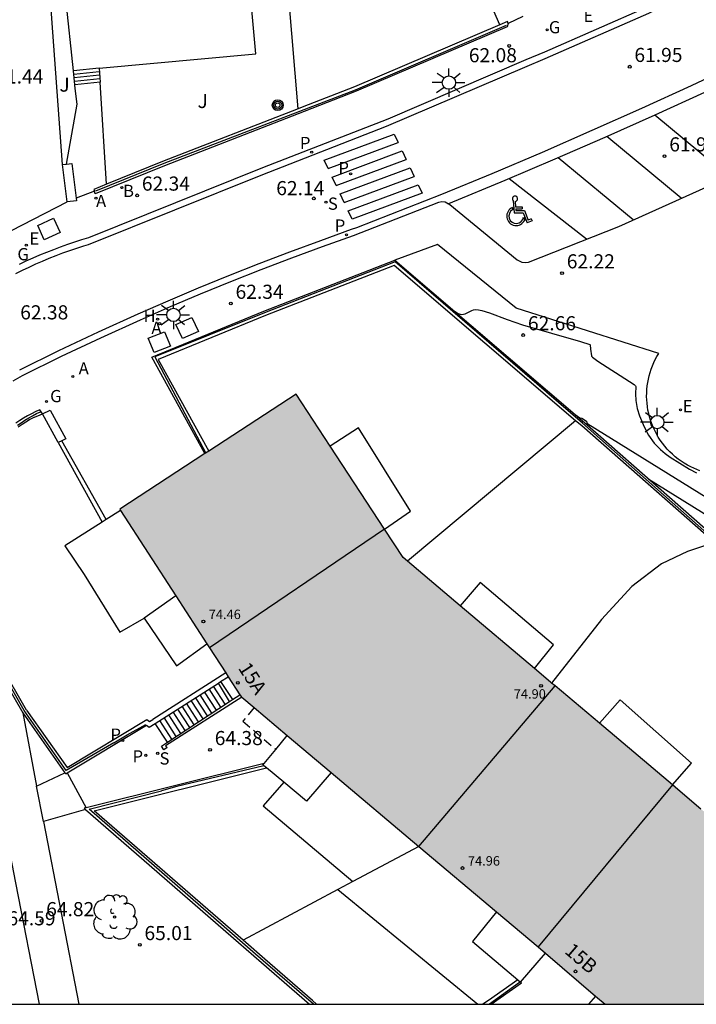
# Model space of a CAD drawing. Units: millimetres. Extents: x 586944 to 587299, y 4796790 to 4797041.
# Drawn here: x 587072 to 587107, y 4796790 to 4796842 of the extents above; entities that cross this region are included whole.
import ezdxf
from ezdxf.enums import TextEntityAlignment as Align

# ---------------------------------------------------------------- set-up
doc = ezdxf.new("R2010")
doc.units = ezdxf.units.MM
doc.linetypes.add('TRAZOS_NORMALES', pattern=[0.75, 0.5, -0.25])
for name, color, linetype in [('010106', 9, 'Continuous'), ('020104', 34, 'Continuous'), ('020204', 9, 'Continuous'), ('020308', 9, 'Continuous'), ('060108', 9, 'Continuous'), ('060113', 4, 'Continuous'), ('060117', 9, 'Continuous'), ('060130', 9, 'Continuous'), ('060137', 9, 'Continuous'), ('060141', 9, 'Continuous'), ('070105', 6, 'Continuous'), ('070106', 6, 'Continuous'), ('070108', 9, 'VALLA'), ('070110', 9, 'Continuous'), ('070116', 6, 'Continuous'), ('080107', 9, 'Continuous'), ('080109', 9, 'Continuous'), ('080118', 9, 'Continuous'), ('080121', 9, 'TRAZOS_NORMALES'), ('080124', 9, 'Continuous'), ('080201', 9, 'Continuous'), ('080202', 9, 'Continuous'), ('080303', 9, 'Continuous'), ('080308', 9, 'Continuous'), ('090217', 9, 'Continuous'), ('100105', 3, 'Continuous'), ('100107', 3, 'Continuous'), ('100116', 71, 'Continuous'), ('100202', 3, 'Continuous'), ('100302', 7, 'Continuous'), ('200202', 4, 'Continuous'), ('200204', 4, 'Continuous'), ('200205', 4, 'Continuous'), ('200302', 4, 'Continuous'), ('200304', 4, 'Continuous'), ('200305', 4, 'Continuous'), ('210102', 4, 'Continuous'), ('210203', 4, 'Continuous'), ('210204', 9, 'Continuous'), ('210205', 4, 'Continuous'), ('210303', 4, 'Continuous'), ('210304', 9, 'Continuous'), ('210305', 4, 'Continuous'), ('220205', 1, 'Continuous'), ('220207', 9, 'Continuous'), ('220305', 1, 'Continuous'), ('220307', 9, 'Continuous'), ('230204', 9, 'Continuous'), ('230304', 9, 'Continuous'), ('250206', 9, 'Continuous'), ('260101', 9, 'Continuous'), ('260206', 9, 'Continuous'), ('270104', 9, 'Continuous'), ('990501', 21, 'Continuous')]:
    doc.layers.add(name, color=color, linetype=linetype)
doc.layers.add('020105', color=24, linetype='Continuous', lineweight=30)
doc.layers.add('080111', color=7, linetype='Continuous', lineweight=30)
doc.styles.add('ARIAL', font='ARIAL.TTF', dxfattribs={"height": 1})
doc.styles.add('ARIALI', font='ARIALI.TTF', dxfattribs={"height": 1})
doc.styles.add('ROMANS', font='romans__.ttf', dxfattribs={"height": 1})
doc.linetypes.add('VALLA', pattern='A,1,[200,DONOSTI.shx,S=0.1,R=0,X=0,Y=0],1', length=2)

# ---------------------------------------------------------------- blocks, each defined once
blk = doc.blocks.new('ARBOL')
blk.add_circle((0, 0), 0.0587)
for centre, radius, start, end in [((-0.28, 0.855), 0.3, 359.2878, 173.6078), ((0.097, 0.97), 0.21, 23.1565, 160.4665), ((0.438, 0.881), 0.24, 301.578, 139.328), ((-0.564, 0.381), 0.532, 92.28, 254.58), ((0.656, 0.288), 0.443, 319.8556, 114.7656), ((-0.091, 0.321), 0.12, 119.14, 310.56), ((0.819, -0.249), 0.383, 235.5275, 62.0275), ((-0.556, -0.339), 0.555, 142.64, 266.54), ((-0.039, -0.384), 0.21, 189.64, 323.88), ((-0.301, -0.676), 0.45, 213.78, 295.32), ((0.299, -0.624), 0.532, 224.67, 0.24)]:
    blk.add_arc(centre, radius, start, end)
blk = doc.blocks.new('ABAS')
blk.add_circle((0, 0), 0.055)
blk = doc.blocks.new('PLUVI3')
blk.add_circle((0, 0), 0.055)
blk = doc.blocks.new('FAROLA')
for p, q in [((0, 0.355), (0, 0.755)), ((-0.355, 0), (-0.895, 0)), ((-0.63, 0.51), (-0.255, 0.245)), ((0.605, 0.49), (0.276, 0.223)), ((0.355, 0), (0.855, 0)), ((-0.65, -0.52), (-0.255, -0.24)), ((0, -0.355), (0, -0.755)), ((0.585, -0.52), (0.256, -0.246))]:
    blk.add_line(p, q)
blk.add_circle((0, 0), 0.355)
blk = doc.blocks.new('REGALU')
blk.add_circle((0, 0), 0.055)
blk = doc.blocks.new('COTAPU')
blk.add_circle((0, 0), 0.075)
blk = doc.blocks.new('PLUVI2')
blk.add_circle((0, 0), 0.055)
blk = doc.blocks.new('BloquePortal')
blk.add_circle((0, 0), 0.075)
at = {"flags": 5}
blk.add_attdef('INDICE', text='', height=0.75, dxfattribs=at).set_placement((0, 0), align=Align.MIDDLE_CENTER)
blk = doc.blocks.new('PUNTO')
blk.add_circle((0, 0), 0.075)
blk = doc.blocks.new('MINUS')
at = {"color": 0}
for points in [[(-0.047, 0.641, 0), (0, 0, 0)], [(0.063, 0.6, 0), (0.084, 0.317, 0)], [(-0.087, 0.273, 0), (-0.078, 0.158, 0)], [(0, 0, 0), (0.483, 0, 0)], [(0.084, 0.317, 0), (0.428, 0.317, 0)], [(0.092, 0.21, 0), (0.099, 0.107, 0)], [(0.092, 0.21, 0), (0.436, 0.21, 0)], [(0.099, 0.107, 0), (0.556, 0.107, 0)], [(0.428, 0.317, 0), (0.436, 0.21, 0)], [(0.483, 0, 0), (0.694, -0.534, 0)], [(0.556, 0.107, 0), (0.754, -0.396, 0)], [(0.506, -0.239, 0), (0.569, -0.397, 0)], [(0.958, -0.43, 0), (0.694, -0.534, 0)], [(0.919, -0.331, 0), (0.754, -0.396, 0)], [(0.919, -0.331, 0), (0.958, -0.43, 0)]]:
    blk.add_polyline3d(points, dxfattribs=at)
for centre, radius, start, end in [((0.053, 0.742), 0.142, 274.1625, 225.3181), ((0.117, -0.183), 0.5, 114.0034, 334.6848), ((0.117, -0.183), 0.393, 119.7232, 351.8893)]:
    blk.add_arc(centre, radius, start, end, dxfattribs=at)
blk = doc.blocks.new('REGAS')
blk.add_circle((0, 0), 0.055)
blk = doc.blocks.new('POSTEM')
for radius in [0.29, 0.21, 0.12]:
    blk.add_circle((0, 0), radius)
blk = doc.blocks.new('REGELE')
blk.add_circle((0, 0), 0.055)
blk = doc.blocks.new('SANEA')
blk.add_circle((0, 0), 0.055)
blk = doc.blocks.new('HIDRAN')
blk.add_circle((0, 0), 0.055)
blk = doc.blocks.new('BOCAR')
blk.add_circle((0, 0), 0.055)

msp = doc.modelspace()

# ---------------------------------------------------------------- hatches: boundary and pattern name
at = {"layer": '990501'}
for points in [[(587091.877, 4796813.769), (587086.188, 4796822.448), (587081.348, 4796819.296), (587076.816, 4796816.344), (587083.269, 4796806.388), (587085.721, 4796804.325), (587092.712, 4796798.435), (587099.951, 4796806.959), (587099.712, 4796807.161)], [(587116.32, 4796793.156), (587113.706, 4796790.049), (587102.618, 4796790.049), (587102.104, 4796790.482), (587099.447, 4796792.76), (587092.712, 4796798.435), (587099.951, 4796806.959), (587106.487, 4796801.447)]]:
    msp.add_hatch(color=256, dxfattribs=at).paths.add_polyline_path(points)

# ---------------------------------------------------------------- linework, layer by layer
at = {"layer": '010106', "flags": 128}
msp.add_lwpolyline([(586944.08, 4796790.053), (587294.07, 4796790.045), (587294.075, 4797040.038), (586944.085, 4797040.046)], close=True, dxfattribs=at)
at = {"layer": '020104', "flags": 128}
for points, elevation in [([(587101.024, 4796821.376), (587101.276, 4796821.191), (587101.382, 4796821.177), (587101.626, 4796821.025), (587101.648, 4796820.936), (587101.7, 4796820.876), (587108.876, 4796816.435)], 63), ([(587104.945, 4796817.943), (587110.54, 4796814.469)], 63.5)]:
    msp.add_lwpolyline(points, dxfattribs=dict(at, elevation=elevation))
at = {"layer": '020105', "elevation": 62.5, "flags": 128}
msp.add_lwpolyline([(587094.616, 4796826.851), (587094.803, 4796826.734), (587094.909, 4796826.695), (587095.007, 4796826.683), (587095.185, 4796826.723), (587095.523, 4796826.898), (587095.624, 4796826.928), (587095.744, 4796826.942), (587095.888, 4796826.934), (587096.061, 4796826.9), (587096.474, 4796826.772), (587097.414, 4796826.421), (587098.226, 4796826.141), (587101.298, 4796825.252), (587101.808, 4796825.085), (587101.828, 4796825.063), (587101.835, 4796824.835), (587101.884, 4796824.494), (587101.893, 4796824.46), (587101.938, 4796824.413), (587102.235, 4796824.207), (587103.916, 4796823.128), (587104.149, 4796822.965), (587104.234, 4796822.888), (587104.243, 4796822.854), (587104.221, 4796822.463), (587104.246, 4796822.107), (587104.325, 4796821.696), (587104.449, 4796821.306), (587104.689, 4796820.713), (587104.924, 4796820.272), (587105.229, 4796819.851), (587105.552, 4796819.511), (587105.805, 4796819.295), (587106.076, 4796819.102), (587107.095, 4796818.47), (587107.464, 4796818.276)], dxfattribs=at)
at = {"layer": '060108'}
for points in [[(587145.234, 4796863.693, 61.37), (587137.873, 4796859.332, 61.581), (587125.147, 4796852.935, 61.749), (587116.95, 4796848.881, 61.852), (587111.587, 4796846.248, 61.915), (587104.891, 4796843.013, 61.99), (587099.39, 4796840.62, 62.054), (587098.406, 4796840.204, 62.063), (587091.067, 4796837.064, 62.157), (587084.398, 4796834.467, 62.238), (587075.165, 4796830.755, 62.357), (587074.786, 4796830.642, 62.365), (587074.409, 4796830.522, 62.373), (587074.034, 4796830.396, 62.38), (587073.661, 4796830.263, 62.388), (587073.29, 4796830.124, 62.396), (587072.922, 4796829.979, 62.403), (587072.557, 4796829.827, 62.411), (587072.194, 4796829.67, 62.419), (587071.834, 4796829.506, 62.426), (587071.477, 4796829.336, 62.434)], [(587094.288, 4796832.558, 62.139), (587094.353, 4796832.519, 62.138), (587097.935, 4796829.593, 62.206), (587098.184, 4796829.465, 62.203), (587098.365, 4796829.442, 62.203), (587098.546, 4796829.469, 62.203), (587103.339, 4796831.363, 62.155), (587111.563, 4796835.047, 62.067), (587120.406, 4796839.335, 61.973), (587131.83, 4796845.018, 61.834), (587141.032, 4796849.79, 61.723)], [(587071.162, 4796823.153, 62.491), (587071.642, 4796823.444, 62.467), (587073.719, 4796824.463, 62.431), (587075.811, 4796825.449, 62.395), (587077.919, 4796826.403, 62.359), (587079.513, 4796827.099, 62.337), (587081.115, 4796827.777, 62.316), (587082.725, 4796828.435, 62.294), (587084.343, 4796829.076, 62.272), (587085.968, 4796829.697, 62.25), (587087.6, 4796830.3, 62.228), (587089.238, 4796830.884, 62.206), (587093.768, 4796832.639, 62.145), (587093.942, 4796832.678, 62.144), (587094.118, 4796832.658, 62.142), (587094.288, 4796832.558, 62.139)], [(587072.549, 4796790.05, 65.121), (587071.305, 4796796.501, 64.573), (587069.62, 4796805.116, 63.822), (587069.57, 4796805.23, 63.816), (587069.48, 4796805.317, 63.81), (587069.353, 4796805.368, 63.801), (587069.215, 4796805.363, 63.792), (587067.461, 4796805.044, 63.791), (587067.346, 4796805.052, 63.79)]]:
    msp.add_polyline3d(points, dxfattribs=at)
at = {"layer": '060113'}
for points in [[(587145.443, 4796863.402, 61.256), (587138.016, 4796859.048, 61.485), (587125.29, 4796852.651, 61.653), (587117.093, 4796848.598, 61.756), (587111.73, 4796845.964, 61.819), (587104.922, 4796842.675, 61.895), (587099.402, 4796840.261, 61.948), (587098.324, 4796839.803, 61.956), (587090.985, 4796836.663, 62.05), (587084.316, 4796834.066, 62.131), (587075.148, 4796830.38, 62.249), (587074.89, 4796830.303, 62.255), (587074.519, 4796830.185, 62.262), (587074.15, 4796830.061, 62.27), (587073.783, 4796829.93, 62.278), (587073.418, 4796829.793, 62.285), (587073.055, 4796829.65, 62.293), (587072.695, 4796829.501, 62.301), (587072.338, 4796829.346, 62.309), (587071.984, 4796829.185, 62.316), (587071.632, 4796829.017, 62.324), (587071.283, 4796828.844, 62.332)], [(587142.092, 4796856.219, 61.439), (587139.076, 4796854.56, 61.468), (587124.669, 4796847.375, 61.639), (587117.262, 4796843.705, 61.753), (587113.923, 4796842.04, 61.795), (587110.564, 4796840.415, 61.837), (587107.187, 4796838.828, 61.878), (587104.555, 4796837.624, 61.911), (587101.913, 4796836.445, 61.944), (587099.26, 4796835.289, 61.977), (587096.597, 4796834.157, 62.01), (587093.923, 4796833.048, 62.043), (587089.393, 4796831.293, 62.104), (587089.12, 4796831.187, 62.108), (587087.48, 4796830.602, 62.13), (587085.844, 4796829.998, 62.152), (587084.215, 4796829.375, 62.173), (587082.594, 4796828.734, 62.195), (587080.981, 4796828.073, 62.217), (587079.375, 4796827.394, 62.239), (587077.776, 4796826.696, 62.261), (587075.665, 4796825.74, 62.297), (587073.567, 4796824.752, 62.333), (587071.488, 4796823.732, 62.369)], [(587141.511, 4796855.179, 61.442), (587125.383, 4796847.031, 61.621), (587117.976, 4796843.36, 61.735), (587114.634, 4796841.694, 61.777), (587111.27, 4796840.066, 61.819), (587107.888, 4796838.477, 61.86), (587105.252, 4796837.272, 61.893), (587102.605, 4796836.09, 61.926), (587099.948, 4796834.932, 61.959), (587097.281, 4796833.798, 61.992), (587094.288, 4796832.558, 62.029)]]:
    msp.add_polyline3d(points, dxfattribs=at)
at = {"layer": '060117'}
for points in [[(587075.717, 4796839.759, 63.318), (587074.367, 4796839.619, 63.438)], [(587074.437, 4796838.879, 62.448), (587074.367, 4796839.619, 63.438)], [(587075.717, 4796839.759, 63.318), (587075.787, 4796839.019, 62.328)], [(587075.787, 4796839.019, 62.328), (587074.437, 4796838.879, 62.448)], [(587082.649, 4796806.122, 61.804), (587082.062, 4796807.109, 61.805)], [(587079.352, 4796803.964, 64.301), (587078.705, 4796804.968, 64.292)]]:
    msp.add_polyline3d(points, dxfattribs=at)
at = {"layer": '060130'}
msp.add_polyline3d([(587069.837, 4796830.518, 62.384), (587074.018, 4796832.67, 62.35)], dxfattribs=at)
at = {"layer": '060137'}
for points in [[(587097.025, 4796842.069, 61.863), (587096.067, 4796844.258, 62.098), (587095.067, 4796847.638, 62.098), (587093.827, 4796852.688, 62.188), (587092.907, 4796852.578, 62.188), (587088.647, 4796852.348, 62.228), (587088.347, 4796852.378, 62.228), (587088.097, 4796852.598, 62.228), (587087.927, 4796852.978, 62.228), (587087.447, 4796856.568, 62.098), (587087.359, 4796857.808, 61.928)], [(587075.717, 4796839.759, 63.318), (587084.057, 4796840.518, 63.148), (587082.957, 4796852.588, 62.808), (587084.965, 4796852.739, 62.678)], [(587074.367, 4796839.619, 63.438), (587073.956, 4796843.463, 63.438)], [(587074.926, 4796812.879, 64.338), (587076.816, 4796809.809, 64.298), (587078.122, 4796810.547, 64.268)], [(587072.396, 4796801.637, 64.256), (587073.904, 4796802.343, 64.26)], [(587072.77, 4796799.748, 64.429), (587072.396, 4796801.637, 64.256)], [(587085.534, 4796801.839, 64.468), (587084.446, 4796800.58, 64.468), (587089.205, 4796796.561, 64.598)], [(587075, 4796800.396, 64.392), (587072.77, 4796799.748, 64.429)], [(587089.205, 4796796.561, 66.418), (587088.416, 4796796.14, 66.418)], [(587088.416, 4796796.14, 64.628), (587095.843, 4796790.05, 64.977)]]:
    msp.add_polyline3d(points, dxfattribs=at)
at = {"layer": '060141'}
for points in [[(587075.727, 4796839.569, 63.068), (587074.377, 4796839.429, 63.188)], [(587075.747, 4796839.389, 62.818), (587074.397, 4796839.249, 62.938)], [(587075.767, 4796839.199, 62.568), (587074.417, 4796839.059, 62.688)], [(587082.429, 4796805.978, 61.987), (587081.806, 4796806.946, 61.978)], [(587081.719, 4796805.513, 62.521), (587081.09, 4796806.49, 62.512)], [(587081.955, 4796805.668, 62.343), (587081.329, 4796806.642, 62.334)], [(587082.192, 4796805.823, 62.165), (587081.568, 4796806.794, 62.156)], [(587080.772, 4796804.893, 63.233), (587080.136, 4796805.881, 63.224)], [(587081.009, 4796805.048, 63.055), (587080.375, 4796806.033, 63.046)], [(587081.245, 4796805.203, 62.877), (587080.613, 4796806.185, 62.868)], [(587081.482, 4796805.358, 62.699), (587080.852, 4796806.337, 62.69)], [(587080.062, 4796804.429, 63.767), (587079.421, 4796805.424, 63.758)], [(587080.298, 4796804.584, 63.589), (587079.659, 4796805.577, 63.58)], [(587080.535, 4796804.738, 63.411), (587079.898, 4796805.729, 63.402)], [(587079.588, 4796804.119, 64.123), (587078.944, 4796805.12, 64.114)], [(587079.825, 4796804.274, 63.945), (587079.182, 4796805.272, 63.936)]]:
    msp.add_polyline3d(points, dxfattribs=at)
at = {"layer": '070105'}
for points in [[(587073.782, 4796834.653, 62.212), (587073.138, 4796843.373, 60.537)], [(587097.465, 4796842.129, 62.078), (587097.415, 4796841.964, 62.078), (587089.383, 4796838.545, 62.183), (587086.613, 4796837.465, 62.223), (587079.191, 4796834.578, 62.317), (587075.51, 4796833.084, 62.353), (587075.47, 4796833.236, 62.358)], [(587097.025, 4796842.069, 62.082), (587089.288, 4796838.777, 62.183), (587086.522, 4796837.698, 62.223), (587086.303, 4796837.613, 62.226)], [(587097.419, 4796842.237, 62.077), (587097.025, 4796842.069, 62.082)], [(587097.465, 4796842.129, 62.078), (587097.419, 4796842.237, 62.077)], [(587086.303, 4796837.613, 62.226), (587079.098, 4796834.81, 62.317), (587076.116, 4796833.6, 62.346)], [(587076.116, 4796833.6, 62.346), (587075.446, 4796833.328, 62.353)], [(587075.446, 4796833.328, 62.353), (587075.47, 4796833.236, 62.358)], [(587081.348, 4796819.296, 61.604), (587078.52, 4796824.416, 62.396), (587084.475, 4796826.856, 62.344), (587091.447, 4796829.559, 62.222)], [(587091.447, 4796829.559, 62.222), (587101.526, 4796820.947, 63.018), (587115.076, 4796809.043, 64.893), (587114.969, 4796808.921, 65.004)], [(587101.048, 4796821.039, 63.287), (587091.4, 4796829.283, 62.648), (587084.562, 4796826.632, 62.719), (587078.86, 4796824.296, 62.372), (587081.55, 4796819.427, 63.815)], [(587072.711, 4796821.397, 62.559), (587072.573, 4796821.624, 62.557), (587072.352, 4796821.521, 62.57), (587072.135, 4796821.411, 62.583), (587071.921, 4796821.295, 62.597), (587071.711, 4796821.173, 62.61), (587071.504, 4796821.046, 62.623), (587071.3, 4796820.912, 62.636)], [(587071.428, 4796820.724, 63.893), (587071.626, 4796820.854, 63.893), (587071.827, 4796820.978, 63.893), (587072.031, 4796821.097, 63.893), (587072.239, 4796821.209, 63.893), (587072.467, 4796821.308, 63.893), (587072.711, 4796821.397, 63.893)], [(587108.426, 4796814.566, 64.219), (587101.37, 4796820.764, 63.308), (587101.048, 4796821.039, 63.287)], [(587076.1, 4796815.788, 61.596), (587073.745, 4796819.976, 62.231)], [(587073.548, 4796819.877, 62.516), (587075.889, 4796815.654, 61.594)], [(587076.864, 4796816.271, 61.587), (587076.1, 4796815.788, 61.596)], [(587067.707, 4796812.395, 63.253), (587071.662, 4796805.519, 63.893)], [(587071.867, 4796805.663, 63.893), (587067.934, 4796812.5, 63.893)], [(587082.449, 4796807.653, 61.63), (587078.571, 4796805.179, 64.084)], [(587082.181, 4796807.185, 61.886), (587082.585, 4796807.443, 61.629)], [(587078.705, 4796804.968, 64.084), (587082.062, 4796807.109, 61.961)], [(587082.062, 4796807.109, 61.961), (587082.181, 4796807.185, 61.886)], [(587083.309, 4796806.355, 64.476), (587079.247, 4796803.78, 64.3), (587079.344, 4796803.692, 64.298), (587079.154, 4796803.56, 64.285), (587079.032, 4796803.755, 64.28), (587079.352, 4796803.964, 64.079)], [(587082.807, 4796806.226, 61.905), (587083.205, 4796806.487, 61.654)], [(587079.352, 4796803.964, 64.079), (587082.649, 4796806.122, 62.005)], [(587082.649, 4796806.122, 62.005), (587082.807, 4796806.226, 61.905)], [(587071.662, 4796805.519, 63.893), (587073.904, 4796802.343, 64.266)], [(587071.867, 4796805.663, 63.893), (587074.016, 4796802.619, 64.251), (587078.259, 4796805.171, 64.279), (587078.398, 4796805.068, 64.285), (587078.571, 4796805.179, 64.084)], [(587074.022, 4796802.331, 64.273), (587078.245, 4796804.871, 64.279), (587078.388, 4796804.766, 64.285), (587078.705, 4796804.968, 64.084)], [(587084.496, 4796802.829, 64.434), (587075.032, 4796800.478, 64.393)], [(587073.904, 4796802.343, 64.266), (587073.945, 4796802.285, 64.273), (587074.022, 4796802.331, 64.273)], [(587075.46, 4796800.327, 64.394), (587084.61, 4796802.6, 64.434)], [(587075.032, 4796800.478, 64.393), (587074.933, 4796800.454, 64.392), (587075, 4796800.396, 64.396)], [(587075, 4796800.396, 64.396), (587083.137, 4796793.321, 64.856)], [(587083.373, 4796793.447, 64.86), (587075.46, 4796800.327, 64.394)], [(587083.137, 4796793.321, 64.856), (587084.359, 4796792.259, 64.925), (587086.902, 4796790.05, 65.067)], [(587087.066, 4796790.239, 65.067), (587084.523, 4796792.447, 64.925), (587083.373, 4796793.447, 64.86)], [(587097.972, 4796791.346, 65.103), (587096.411, 4796790.254, 65.011)], [(587096.555, 4796790.05, 65.011), (587098.171, 4796791.181, 65.09), (587098.122, 4796791.22, 65.089)], [(587087.283, 4796790.05, 65.079), (587087.066, 4796790.239, 65.067)], [(587096.411, 4796790.254, 65.011), (587096.119, 4796790.05, 64.996)]]:
    msp.add_polyline3d(points, dxfattribs=at)
at = {"layer": '070106'}
for points in [[(587098.244, 4796842.501, 62.051), (587097.465, 4796842.129, 62.078)], [(587075.47, 4796833.236, 62.358), (587074.509, 4796832.866, 62.359)], [(587076.513, 4796803.937, 64.392), (587077.219, 4796804.363, 64.395)], [(587074.022, 4796802.331, 64.274), (587075.032, 4796800.478, 64.392)], [(587079.851, 4796801.607, 64.383), (587079.046, 4796801.387, 64.421)]]:
    msp.add_polyline3d(points, dxfattribs=at)
at = {"layer": '070108'}
for points in [[(587086.303, 4796837.613, 63.698), (587085.307, 4796849.408, 63.698), (587084.965, 4796852.739, 63.42)], [(587097.352, 4796842.025, 62.368), (587089.338, 4796838.603, 62.376), (587086.6, 4796837.553, 62.387), (587079.158, 4796834.699, 62.961), (587075.535, 4796833.239, 62.966)], [(587114.969, 4796808.921, 65.071), (587114.781, 4796809.076, 64.953), (587101.416, 4796820.914, 63.308), (587091.457, 4796829.471, 62.648), (587084.516, 4796826.769, 62.719), (587078.684, 4796824.441, 62.372), (587081.389, 4796819.323, 63.815)], [(587071.379, 4796820.8, 63.037), (587071.576, 4796820.935, 63.029), (587071.777, 4796821.065, 63.021), (587071.982, 4796821.189, 63.013), (587072.19, 4796821.307, 63.005), (587072.402, 4796821.419, 62.997), (587072.6, 4796821.512, 62.99)], [(587076.513, 4796803.937, 64.392), (587073.975, 4796802.465, 64.489), (587071.736, 4796805.653, 64.308), (587067.849, 4796812.47, 63.655)], [(587077.219, 4796804.363, 64.395), (587078.202, 4796804.908, 64.411)], [(587084.477, 4796802.71, 64.53), (587079.851, 4796801.607, 64.383)], [(587087.117, 4796790.05, 65.465), (587084.448, 4796792.35, 65.314), (587075.194, 4796800.402, 64.461), (587079.046, 4796801.387, 64.421)], [(587098.058, 4796791.21, 65.242), (587096.466, 4796790.05, 65.153)]]:
    msp.add_polyline3d(points, dxfattribs=at)
at = {"layer": '070110'}
for points in [[(587073.782, 4796834.653, 62.212), (587073.989, 4796834.67, 62.213)], [(587074.018, 4796832.67, 62.35), (587073.782, 4796834.653, 62.212)], [(587073.989, 4796834.67, 62.213), (587074.278, 4796834.693, 62.213)], [(587074.278, 4796834.693, 62.213), (587074.509, 4796832.866, 62.359)], [(587074.509, 4796832.866, 62.359), (587074.514, 4796832.71, 62.351), (587074.018, 4796832.67, 62.35)], [(587072.711, 4796821.397, 62.559), (587073.123, 4796821.603, 62.516)], [(587073.123, 4796821.603, 62.516), (587073.96, 4796820.083, 62.266), (587073.745, 4796819.976, 62.397)], [(587073.548, 4796819.877, 62.516), (587072.711, 4796821.397, 62.559)], [(587073.745, 4796819.976, 62.397), (587073.548, 4796819.877, 62.516)]]:
    msp.add_polyline3d(points, dxfattribs=at)
at = {"layer": '070116'}
for points in [[(587073.989, 4796834.67, 63.101), (587074.557, 4796837.849, 63.318), (587074.457, 4796838.689, 63.228), (587074.437, 4796838.879, 63.278)], [(587076.116, 4796833.6, 62.991), (587075.787, 4796839.019, 63.068)], [(587076.1, 4796815.788, 65.068), (587075.889, 4796815.654, 65.078)], [(587075.889, 4796815.654, 65.078), (587073.897, 4796814.389, 65.168), (587074.926, 4796812.879, 64.338)]]:
    msp.add_polyline3d(points, dxfattribs=at)
at = {"layer": '080107'}
for points in [[(587079.803, 4796811.736, 69.82), (587078.122, 4796810.547, 66.568)], [(587078.122, 4796810.547, 66.568), (587079.828, 4796808.026, 66.399), (587081.455, 4796809.188, 69.898)], [(587085.112, 4796803.581, 64.459), (587085.721, 4796804.325, 64.468)], [(587084.496, 4796802.829, 64.437), (587085.112, 4796803.581, 64.459)], [(587084.477, 4796802.71, 64.483), (587084.43, 4796802.748, 64.435), (587084.496, 4796802.829, 64.437)], [(587084.61, 4796802.6, 64.618), (587084.477, 4796802.71, 64.483)], [(587085.534, 4796801.839, 65.553), (587084.61, 4796802.6, 64.618)], [(587088.059, 4796802.355, 67.49), (587086.748, 4796800.838, 66.782), (587085.534, 4796801.839, 65.553)], [(587096.843, 4796794.955, 67.244), (587095.564, 4796793.384, 67.437), (587097.972, 4796791.346, 65.227)], [(587098.122, 4796791.22, 65.089), (587099.447, 4796792.76, 65.137)], [(587097.972, 4796791.346, 65.227), (587098.122, 4796791.22, 65.089)], [(587102.104, 4796790.482, 65.164), (587101.726, 4796790.049, 65.148)]]:
    msp.add_polyline3d(points, dxfattribs=at)
at = {"layer": '080109'}
for points in [[(587090.884, 4796815.284, 73.368), (587081.59, 4796808.979, 73.568)], [(587106.186, 4796801.701, 74.348), (587099.05, 4796793.095, 74.308)]]:
    msp.add_polyline3d(points, dxfattribs=at)
at = {"layer": '080111'}
for points in [[(587086.188, 4796822.448, 74.32), (587081.55, 4796819.427, 62.134)], [(587087.994, 4796819.694, 74.42), (587086.188, 4796822.448, 74.32)], [(587081.55, 4796819.427, 62.134), (587081.348, 4796819.296, 61.712)], [(587090.884, 4796815.284, 74.58), (587087.994, 4796819.694, 74.42)], [(587081.348, 4796819.296, 61.604), (587076.816, 4796816.344, 61.586), (587076.864, 4796816.271, 61.607)], [(587076.864, 4796816.271, 61.607), (587079.803, 4796811.736, 62.923)], [(587092.11, 4796813.572, 74.64), (587091.877, 4796813.769, 74.635), (587090.884, 4796815.284, 74.58)], [(587094.913, 4796811.208, 74.702), (587092.11, 4796813.572, 74.64)], [(587079.803, 4796811.736, 62.923), (587081.455, 4796809.188, 63.663)], [(587098.862, 4796807.877, 74.789), (587094.913, 4796811.208, 74.702)], [(587081.455, 4796809.188, 63.663), (587081.59, 4796808.979, 63.723)], [(587081.59, 4796808.979, 63.723), (587082.449, 4796807.653, 64.108)], [(587082.449, 4796807.653, 64.108), (587082.585, 4796807.443, 64.169)], [(587082.585, 4796807.443, 64.169), (587083.205, 4796806.487, 64.447)], [(587099.773, 4796807.109, 74.791), (587099.712, 4796807.161, 74.808), (587098.862, 4796807.877, 74.789)], [(587099.951, 4796806.959, 74.741), (587099.773, 4796807.109, 74.791)], [(587102.307, 4796804.972, 74.083), (587099.951, 4796806.959, 74.741)], [(587083.205, 4796806.487, 64.447), (587083.269, 4796806.388, 64.475), (587083.309, 4796806.355, 64.475)], [(587083.309, 4796806.355, 64.475), (587083.965, 4796805.803, 64.473)], [(587083.965, 4796805.803, 64.473), (587085.721, 4796804.325, 64.468)], [(587106.186, 4796801.701, 72.999), (587102.307, 4796804.972, 74.083)], [(587085.721, 4796804.325, 64.468), (587088.059, 4796802.355, 64.582)], [(587088.059, 4796802.355, 64.582), (587092.713, 4796798.434, 64.809)], [(587107.709, 4796800.417, 73.005), (587106.487, 4796801.447, 72.915), (587106.186, 4796801.701, 72.999)], [(587092.713, 4796798.434, 64.809), (587096.843, 4796794.955, 65.01)], [(587096.843, 4796794.955, 65.01), (587099.05, 4796793.095, 65.118)], [(587099.05, 4796793.095, 65.118), (587099.447, 4796792.76, 65.137)], [(587099.447, 4796792.76, 65.137), (587102.104, 4796790.482, 65.164)], [(587102.104, 4796790.482, 65.164), (587102.618, 4796790.049, 65.441)]]:
    msp.add_polyline3d(points, dxfattribs=at)
at = {"layer": '080118', "flags": 128}
msp.add_lwpolyline([(587092.713, 4796798.434), (587099.951, 4796806.959)], dxfattribs=at)
at = {"layer": '080121'}
msp.add_polyline3d([(587083.965, 4796805.803, 64.473), (587083.353, 4796805.086, 64.443), (587085.112, 4796803.581, 64.459)], dxfattribs=at)
at = {"layer": '080124'}
for points in [[(587090.884, 4796815.284, 71.498), (587092.266, 4796816.229, 71.358), (587089.516, 4796820.669, 71.108), (587087.994, 4796819.694, 71.108)], [(587098.862, 4796807.877, 74.789), (587099.876, 4796809.129, 71.638), (587095.966, 4796812.439, 71.528), (587094.913, 4796811.208, 71.498)], [(587106.186, 4796801.701, 72.058), (587107.205, 4796802.849, 72.018), (587103.416, 4796806.209, 71.988), (587102.307, 4796804.972, 71.919)]]:
    msp.add_polyline3d(points, dxfattribs=at)
at = {"layer": '100105'}
for points in [[(587071.662, 4796805.519, 63.893), (587072.396, 4796801.637, 64.256)], [(587072.77, 4796799.748, 64.429), (587074.651, 4796790.05, 65.266)]]:
    msp.add_polyline3d(points, dxfattribs=at)
at = {"layer": '100107'}
for points in [[(587101.048, 4796821.039, 65.687), (587092.11, 4796813.572, 66.578)], [(587108.426, 4796814.566, 65.747), (587106.986, 4796814.089, 65.868), (587105.606, 4796813.439, 65.868), (587104.036, 4796812.239, 66.008), (587102.416, 4796810.489, 66.178), (587099.773, 4796807.109, 66.457)], [(587092.713, 4796798.434, 66.418), (587089.205, 4796796.561, 66.418)], [(587088.416, 4796796.14, 66.418), (587083.373, 4796793.447, 66.418)]]:
    msp.add_polyline3d(points, dxfattribs=at)
at = {"layer": '100116'}
msp.add_polyline3d([(587107.64, 4796818.384, 62.429), (587107.168, 4796818.587, 62.423), (587106.993, 4796818.679, 62.423), (587106.822, 4796818.779, 62.423), (587106.657, 4796818.887, 62.422), (587106.496, 4796819.003, 62.422), (587106.342, 4796819.126, 62.421), (587106.193, 4796819.256, 62.421), (587106.05, 4796819.393, 62.421), (587105.914, 4796819.536, 62.42), (587105.785, 4796819.686, 62.42), (587105.663, 4796819.841, 62.42), (587105.548, 4796820.002, 62.419), (587105.441, 4796820.169, 62.419), (587105.342, 4796820.34, 62.419), (587105.251, 4796820.515, 62.418), (587105.169, 4796820.695, 62.418), (587105.094, 4796820.878, 62.418), (587105.029, 4796821.065, 62.417), (587104.976, 4796821.241, 62.413), (587104.93, 4796821.42, 62.409), (587104.892, 4796821.601, 62.405), (587104.863, 4796821.783, 62.401), (587104.841, 4796821.966, 62.397), (587104.827, 4796822.15, 62.393), (587104.821, 4796822.334, 62.389), (587104.824, 4796822.519, 62.384), (587104.834, 4796822.703, 62.38), (587104.853, 4796822.887, 62.376), (587104.879, 4796823.069, 62.372), (587104.913, 4796823.25, 62.368), (587104.955, 4796823.43, 62.364), (587105.005, 4796823.608, 62.36), (587105.063, 4796823.783, 62.356), (587105.128, 4796823.955, 62.352), (587105.201, 4796824.125, 62.348), (587105.281, 4796824.291, 62.343), (587105.369, 4796824.454, 62.339), (587105.463, 4796824.612, 62.335), (587097.883, 4796827.021, 62.251), (587093.709, 4796830.394, 62.197), (587091.447, 4796829.559, 62.222)], dxfattribs=at)
at = {"layer": '210102'}
msp.add_polyline3d([(587082.181, 4796807.185, 61.62), (587082.807, 4796806.226, 61.624)], dxfattribs=at)
at = {"layer": '260101'}
for points in [[(587109.212, 4796833.994, 61.94), (587105.259, 4796837.275, 61.94)], [(587087.686, 4796834.88, 62.072), (587091.403, 4796836.262, 62.058)], [(587091.403, 4796836.262, 62.058), (587091.614, 4796835.814, 62.06)], [(587087.897, 4796834.431, 62.072), (587091.614, 4796835.814, 62.072)], [(587106.661, 4796832.851, 61.975), (587102.698, 4796836.131, 61.975)], [(587088.109, 4796833.982, 62.072), (587091.826, 4796835.365, 62.072)], [(587091.826, 4796835.365, 62.062), (587092.038, 4796834.916, 62.064)], [(587087.897, 4796834.431, 62.079), (587087.686, 4796834.88, 62.072)], [(587088.321, 4796833.533, 62.072), (587092.038, 4796834.916, 62.072)], [(587104.105, 4796831.712, 62.01), (587100.115, 4796835.005, 61.958)], [(587088.532, 4796833.084, 62.072), (587092.249, 4796834.467, 62.072)], [(587092.249, 4796834.467, 62.066), (587092.461, 4796834.018, 62.068)], [(587088.321, 4796833.533, 62.092), (587088.109, 4796833.982, 62.085)], [(587088.744, 4796832.635, 62.072), (587092.461, 4796834.018, 62.072)], [(587088.956, 4796832.186, 62.072), (587092.673, 4796833.569, 62.072)], [(587092.673, 4796833.569, 62.07), (587092.884, 4796833.12, 62.072)], [(587097.513, 4796833.897, 61.99), (587101.616, 4796830.692, 62.031)], [(587088.744, 4796832.635, 62.105), (587088.532, 4796833.084, 62.099)], [(587092.884, 4796833.12, 62.072), (587089.167, 4796831.738, 62.118)], [(587089.167, 4796831.738, 62.118), (587088.956, 4796832.186, 62.112)]]:
    msp.add_polyline3d(points, dxfattribs=at)
at = {"layer": '270104'}
for points in [[(587072.466, 4796831.404, 62.322), (587073.305, 4796831.791, 62.297)], [(587073.305, 4796831.791, 62.297), (587073.648, 4796831.034, 62.292)], [(587072.809, 4796830.647, 62.297), (587072.466, 4796831.404, 62.322)], [(587073.648, 4796831.034, 62.292), (587072.809, 4796830.647, 62.297)], [(587079.807, 4796826.143, 62.372), (587080.653, 4796826.527, 62.389)], [(587080.653, 4796826.527, 62.389), (587081.004, 4796825.784, 62.385)], [(587078.329, 4796825.417, 62.377), (587079.193, 4796825.76, 62.394)], [(587079.193, 4796825.76, 62.394), (587079.508, 4796825.001, 62.39)], [(587080.158, 4796825.4, 62.389), (587079.807, 4796826.143, 62.372)], [(587081.004, 4796825.784, 62.385), (587080.158, 4796825.4, 62.389)], [(587078.644, 4796824.658, 62.394), (587078.329, 4796825.417, 62.377)], [(587079.508, 4796825.001, 62.39), (587078.644, 4796824.658, 62.394)]]:
    msp.add_polyline3d(points, dxfattribs=at)

# ---------------------------------------------------------------- block references
at = {"layer": '020204', "rotation": 359.9987685839998}
for p in [(587097.515, 4796840.942, 62.075), (587103.92, 4796839.843, 61.951), (587105.773, 4796835.093, 61.958), (587077.745, 4796833.009, 62.343), (587087.135, 4796832.849, 62.144), (587100.326, 4796828.881, 62.221), (587082.723, 4796827.263, 62.335), (587098.261, 4796825.592, 62.66), (587081.617, 4796803.561, 64.381), (587072.659, 4796794.475, 64.821), (587077.882, 4796793.204, 65.008)]:
    msp.add_blockref('COTAPU', p, dxfattribs=at)
at = {"layer": '080201', "rotation": 359.9987685839998}
for p in [(587081.262, 4796810.377, 74.46), (587099.207, 4796806.963, 74.9), (587095.036, 4796797.283, 74.964)]:
    msp.add_blockref('PUNTO', p, dxfattribs=at)
at = {"layer": '080202', "rotation": 359.9987685839998}
for p in [(587083.099, 4796807.118), (587101.041, 4796791.795)]:
    msp.add_blockref('BloquePortal', p, dxfattribs=at)
at = {"layer": '090217', "rotation": 359.9987685839998}
msp.add_blockref('POSTEM', (587085.215, 4796837.799, 61.536), dxfattribs=at)
at = {"layer": '100202', "rotation": 359.9987685839998}
msp.add_blockref('ARBOL', (587076.543, 4796794.677, 64.917), dxfattribs=at)
at = {"layer": '200202', "rotation": 359.9987685839998}
msp.add_blockref('BOCAR', (587076.934, 4796833.42, 62.352), dxfattribs=at)
at = {"layer": '200204', "rotation": 359.9987685839998}
msp.add_blockref('HIDRAN', (587078.833, 4796826.436, 62.362), dxfattribs=at)
at = {"layer": '200205', "rotation": 359.9987685839998}
for p in [(587075.556, 4796832.86, 62.354), (587078.94, 4796826.193, 62.373), (587074.328, 4796823.385, 62.397)]:
    msp.add_blockref('ABAS', p, dxfattribs=at)
at = {"layer": '210203', "rotation": 359.9987685839998}
for p in [(587089.09, 4796834.147, 62.101), (587076.977, 4796804.054, 64.28)]:
    msp.add_blockref('PLUVI2', p, dxfattribs=at)
at = {"layer": '210204', "rotation": 359.9987685839998}
for p in [(587087.779, 4796832.65, 62.122), (587078.835, 4796803.375, 64.291)]:
    msp.add_blockref('SANEA', p, dxfattribs=at)
at = {"layer": '210205', "rotation": 359.9987685839998}
for p in [(587087.019, 4796835.299, 62.076), (587088.868, 4796830.915, 62.086), (587078.203, 4796803.27, 64.255)]:
    msp.add_blockref('PLUVI3', p, dxfattribs=at)
at = {"layer": '220205', "rotation": 359.9987685839998}
msp.add_blockref('REGELE', (587071.853, 4796830.363, 62.315), dxfattribs=at)
at = {"layer": '220207', "rotation": 359.9987685839998}
msp.add_blockref('REGALU', (587106.625, 4796821.618, 62.378), dxfattribs=at)
at = {"layer": '230204', "rotation": 359.9987685839998}
for p in [(587099.53, 4796841.797, 62.018), (587072.928, 4796822.058, 62.535)]:
    msp.add_blockref('REGAS', p, dxfattribs=at)
at = {"layer": '250206', "rotation": 359.9987685839998}
for p in [(587094.31, 4796838.997, 62.122), (587079.671, 4796826.66, 62.361), (587105.384, 4796820.967, 62.418)]:
    msp.add_blockref('FAROLA', p, dxfattribs=at)
at = {"layer": '260206', "rotation": 359.9987685839998}
msp.add_blockref('MINUS', (587097.772, 4796832.089, 62.048), dxfattribs=at)

# ---------------------------------------------------------------- texts
at = {"layer": '020308', "style": 'ARIAL'}
for s, p in [('61.95', (587104.17, 4796840.093, 61.949)), ('62.08', (587095.371, 4796840.077, 62.073)), ('61.44', (587070.206, 4796838.947, 61.438)), ('61.96', (587106.023, 4796835.343, 61.956)), ('62.34', (587077.995, 4796833.259, 62.341)), ('62.14', (587085.136, 4796833.018, 62.142)), ('62.22', (587100.576, 4796829.131, 62.219)), ('62.34', (587082.973, 4796827.513, 62.333)), ('62.38', (587071.529, 4796826.421, 62.373)), ('62.66', (587098.511, 4796825.842, 62.658)), ('64.38', (587081.867, 4796803.811, 64.379)), ('64.82', (587072.909, 4796794.725, 64.819)), ('64.59', (587070.852, 4796794.239, 64.587)), ('65.01', (587078.132, 4796793.454, 65.006))]:
    msp.add_text(s, height=0.75, rotation=359.9988, dxfattribs=at).set_placement(p)
at = {"layer": '080303', "style": 'ARIAL'}
for s, p in [('74.46', (587081.548, 4796810.507, 74.458)), ('74.90', (587097.76, 4796806.28, 74.898)), ('74.96', (587095.322, 4796797.413, 74.962))]:
    msp.add_text(s, height=0.5, rotation=359.9988, dxfattribs=at).set_placement(p)
at = {"layer": '080308', "style": 'ARIALI'}
for s, rotation, p in [('15A', 302.9488, (587083.086, 4796807.899)), ('15B', 319.3888, (587100.415, 4796792.799))]:
    msp.add_text(s, height=0.75, rotation=rotation, dxfattribs=at).set_placement(p)
at = {"layer": '100302', "style": 'ARIAL'}
for p in [(587073.613, 4796838.517), (587080.952, 4796837.648)]:
    msp.add_text('J', height=0.75, rotation=359.9988, dxfattribs=at).set_placement(p)
at = {"layer": '200302', "style": 'ROMANS'}
msp.add_text('B', height=0.65, rotation=359.9988, dxfattribs=at).set_placement((587076.992, 4796832.922, 62.35))
at = {"layer": '200304', "style": 'ROMANS'}
msp.add_text('H', height=0.65, rotation=359.9988, dxfattribs=at).set_placement((587078.082, 4796826.289, 62.36))
at = {"layer": '200305', "style": 'ROMANS'}
for p in [(587075.559, 4796832.383, 62.352), (587078.502, 4796825.65, 62.371), (587074.635, 4796823.497, 62.395)]:
    msp.add_text('A', height=0.65, rotation=359.9988, dxfattribs=at).set_placement(p)
at = {"layer": '210303', "style": 'ROMANS'}
for p in [(587088.437, 4796834.137, 62.099), (587076.325, 4796804.043, 64.278)]:
    msp.add_text('P', height=0.65, rotation=359.9988, dxfattribs=at).set_placement(p)
at = {"layer": '210304', "style": 'ROMANS'}
for p in [(587087.881, 4796832.242, 62.12), (587078.933, 4796802.78, 64.289)]:
    msp.add_text('S', height=0.65, rotation=359.9988, dxfattribs=at).set_placement(p)
at = {"layer": '210305', "style": 'ROMANS'}
for p in [(587086.395, 4796835.463, 62.074), (587088.245, 4796831.079, 62.084), (587077.498, 4796802.888, 64.253)]:
    msp.add_text('P', height=0.65, rotation=359.9988, dxfattribs=at).set_placement(p)
at = {"layer": '220305', "style": 'ROMANS'}
for p in [(587101.465, 4796842.224, 61.957), (587072.021, 4796830.39, 62.313)]:
    msp.add_text('E', height=0.65, rotation=359.9988, dxfattribs=at).set_placement(p)
at = {"layer": '220307', "style": 'ROMANS'}
msp.add_text('E', height=0.65, rotation=359.9988, dxfattribs=at).set_placement((587106.739, 4796821.491, 62.376))
at = {"layer": '230304', "style": 'ROMANS'}
for p in [(587099.624, 4796841.615, 62.016), (587071.38, 4796829.559, 62.32), (587073.119, 4796822.023, 62.533)]:
    msp.add_text('G', height=0.65, rotation=359.9988, dxfattribs=at).set_placement(p)

doc.saveas('drawing.dxf')
